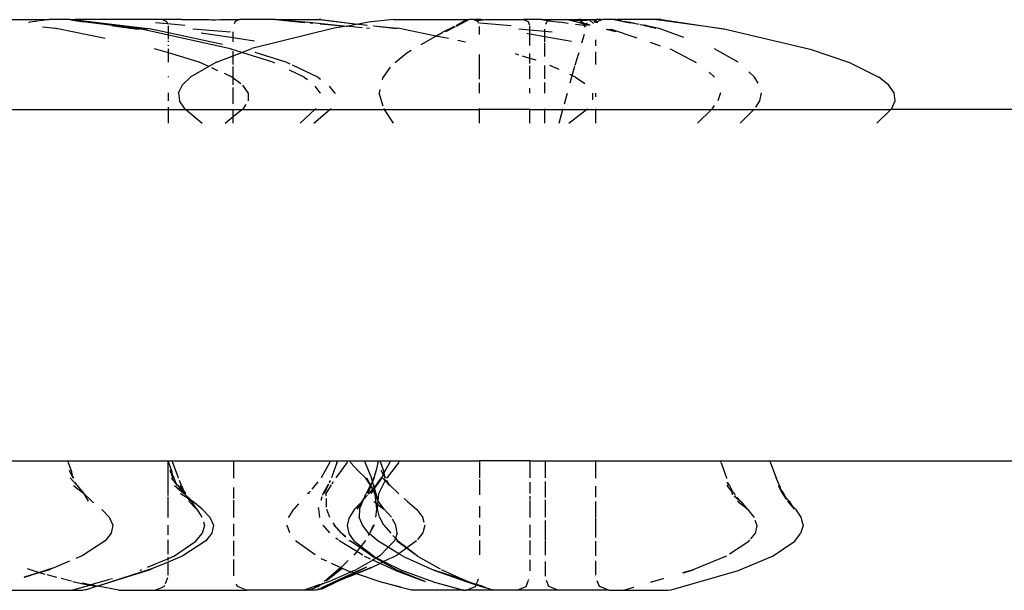
# Model space of a CAD drawing. Extents: x 1381 to 5293, y 4773 to 6627.
# Drawn here: x 4083 to 4106, y 5580 to 5593 of the extents above; entities that cross this region are included whole.
import ezdxf

# ---------------------------------------------------------------- set-up
doc = ezdxf.new("R2010")
doc.units = 0
doc.layers.get('0').update_dxf_attribs({"linetype": 'CONTINUOUS'})

# ---------------------------------------------------------------- blocks, each defined once
blk = doc.blocks.new('xfy70_polipo_3d_sketchup')
for p, q in [((109.281, 41.758), (110.302, 41.758)), ((110.179, 41.742), (110.082, 41.729)), ((110.302, 41.758), (110.212, 41.746)), ((110.783, 41.758), (110.302, 41.758)), ((110.783, 41.758), (110.841, 41.747)), ((110.783, 41.758), (110.896, 41.758)), ((110.841, 41.747), (111.054, 41.72)), ((110.896, 41.758), (110.932, 41.752)), ((112.886, 41.758), (110.896, 41.758)), ((110.932, 41.752), (110.949, 41.75)), ((110.949, 41.75), (110.984, 41.746)), ((110.984, 41.746), (111.038, 41.738)), ((112.886, 41.758), (112.981, 41.714)), ((113.333, 41.758), (112.886, 41.758)), ((113.333, 41.758), (113.954, 41.758)), ((113.631, 41.746), (113.333, 41.758)), ((114.007, 41.751), (113.631, 41.746)), ((113.954, 41.758), (114.101, 41.755)), ((114.007, 41.751), (114.101, 41.755)), ((114.101, 41.755), (114.199, 41.758)), ((114.199, 41.758), (114.641, 41.758)), ((114.641, 41.758), (114.546, 41.714)), ((115.465, 41.758), (114.641, 41.758)), ((115.465, 41.758), (116.122, 41.697)), ((115.465, 41.758), (116.233, 41.699)), ((115.465, 41.758), (116.459, 41.758)), ((116.501, 41.758), (116.459, 41.758)), ((116.459, 41.758), (117.34, 41.657)), ((116.501, 41.758), (117.34, 41.657)), ((118.154, 41.758), (117.588, 41.701)), ((118.154, 41.758), (119.825, 41.758)), ((119.825, 41.758), (119.574, 41.614)), ((119.877, 41.758), (119.574, 41.614)), ((119.877, 41.758), (119.581, 41.604)), ((119.825, 41.758), (119.877, 41.758)), ((119.99, 41.758), (119.877, 41.758)), ((119.99, 41.758), (120.009, 41.75)), ((119.99, 41.758), (120.011, 41.758)), ((120.009, 41.75), (120.026, 41.747)), ((120.143, 41.758), (120.011, 41.758)), ((120.011, 41.758), (120.135, 41.75)), ((120.026, 41.747), (120.135, 41.75)), ((120.042, 41.735), (120.026, 41.747)), ((120.135, 41.75), (120.153, 41.751)), ((120.198, 41.755), (120.143, 41.758)), ((120.153, 41.751), (120.198, 41.755)), ((120.198, 41.755), (120.235, 41.758)), ((120.235, 41.758), (121.114, 41.758)), ((121.114, 41.758), (121.22, 41.714)), ((121.532, 41.758), (121.114, 41.758)), ((121.532, 41.758), (121.696, 41.734)), ((121.532, 41.758), (121.752, 41.758)), ((121.752, 41.758), (121.696, 41.734)), ((121.752, 41.758), (122.127, 41.758)), ((122.127, 41.758), (122.153, 41.751)), ((122.127, 41.758), (122.372, 41.758)), ((122.153, 41.751), (122.156, 41.751)), ((122.156, 41.751), (122.178, 41.75)), ((122.156, 41.751), (122.473, 41.672)), ((122.178, 41.75), (122.469, 41.681)), ((122.278, 41.746), (122.178, 41.75)), ((122.278, 41.746), (122.38, 41.748)), ((122.38, 41.748), (122.372, 41.758)), ((122.433, 41.758), (122.372, 41.758)), ((122.38, 41.748), (122.557, 41.75)), ((122.462, 41.695), (122.38, 41.748)), ((122.557, 41.75), (122.433, 41.758)), ((122.433, 41.758), (122.604, 41.758)), ((122.557, 41.75), (122.608, 41.751)), ((122.604, 41.758), (122.642, 41.758)), ((122.604, 41.758), (122.608, 41.751)), ((122.608, 41.751), (122.618, 41.751)), ((122.618, 41.751), (122.642, 41.758)), ((122.618, 41.751), (122.709, 41.671)), ((122.642, 41.758), (122.668, 41.758)), ((122.668, 41.758), (122.682, 41.755)), ((122.698, 41.758), (122.682, 41.755)), ((122.698, 41.758), (122.715, 41.758)), ((122.715, 41.758), (122.757, 41.69)), ((122.75, 41.688), (122.715, 41.758)), ((122.715, 41.758), (122.771, 41.758)), ((122.783, 41.684), (122.771, 41.758)), ((122.881, 41.758), (122.771, 41.758)), ((122.902, 41.755), (122.802, 41.714)), ((122.881, 41.758), (122.902, 41.755)), ((122.908, 41.758), (122.902, 41.755)), ((123.176, 41.758), (122.908, 41.758)), ((123.176, 41.758), (123.55, 41.688)), ((123.176, 41.758), (123.372, 41.727)), ((123.225, 41.758), (123.176, 41.758)), ((123.225, 41.758), (123.254, 41.758)), ((123.225, 41.758), (123.372, 41.727)), ((123.254, 41.758), (123.372, 41.727)), ((124.157, 41.758), (123.254, 41.758)), ((124.157, 41.758), (125.265, 41.608)), ((124.251, 41.758), (124.157, 41.758)), ((124.251, 41.758), (125.265, 41.608)), ((109.841, 41.696), (109.86, 41.7)), ((110.057, 41.726), (109.86, 41.7)), ((110.152, 41.594), (110.449, 41.561)), ((110.154, 41.591), (110.449, 41.561)), ((110.449, 41.561), (110.464, 41.557)), ((111.581, 41.327), (110.464, 41.557)), ((111.038, 41.738), (112.488, 41.541)), ((111.038, 41.738), (112.555, 41.55)), ((111.038, 41.738), (112.556, 41.557)), ((111.038, 41.738), (112.23, 41.569)), ((111.054, 41.72), (111.082, 41.716)), ((111.082, 41.716), (111.267, 41.693)), ((111.267, 41.693), (112.23, 41.569)), ((111.732, 41.625), (111.776, 41.62)), ((111.776, 41.62), (112.277, 41.551)), ((112.337, 41.557), (112.23, 41.569)), ((112.284, 41.55), (112.35, 41.541)), ((112.337, 41.557), (112.355, 41.553)), ((112.355, 41.553), (112.377, 41.55)), ((112.377, 41.55), (112.488, 41.541)), ((113.024, 41.405), (112.377, 41.55)), ((113.024, 41.457), (112.556, 41.557)), ((113.003, 41.661), (112.731, 41.687)), ((112.981, 41.714), (113.003, 41.661)), ((113.397, 41.623), (113.003, 41.661)), ((113.022, 41.614), (113.024, 41.608)), ((113.024, 41.457), (113.024, 41.608)), ((114.439, 41.475), (113.58, 41.542)), ((114.546, 41.714), (114.525, 41.663)), ((116.801, 41.562), (114.928, 41.098)), ((116.233, 41.699), (117.082, 41.612)), ((116.258, 41.685), (116.319, 41.68)), ((116.485, 41.665), (117.082, 41.612)), ((117.082, 41.612), (116.801, 41.562)), ((117.082, 41.612), (117.096, 41.61)), ((117.096, 41.61), (117.111, 41.613)), ((117.34, 41.657), (117.111, 41.613)), ((117.145, 41.606), (117.157, 41.609)), ((117.157, 41.609), (117.439, 41.581)), ((117.157, 41.609), (117.436, 41.58)), ((117.34, 41.657), (117.347, 41.657)), ((117.347, 41.657), (117.351, 41.659)), ((117.351, 41.659), (117.357, 41.658)), ((117.588, 41.701), (117.357, 41.658)), ((117.369, 41.654), (117.378, 41.656)), ((117.378, 41.656), (117.548, 41.634)), ((117.535, 41.571), (117.604, 41.565)), ((117.548, 41.634), (117.554, 41.637)), ((117.548, 41.634), (117.552, 41.636)), ((117.706, 41.621), (117.695, 41.617)), ((117.706, 41.621), (118.254, 41.561)), ((117.706, 41.621), (118.233, 41.557)), ((119.122, 41.384), (118.254, 41.561)), ((119.53, 41.592), (119.26, 41.464)), ((119.559, 41.593), (119.337, 41.478)), ((119.53, 41.592), (119.337, 41.478)), ((119.537, 41.593), (119.53, 41.592)), ((120.092, 41.714), (120.042, 41.735)), ((120.074, 41.714), (120.042, 41.735)), ((120.074, 41.714), (120.087, 41.682)), ((120.116, 41.687), (120.838, 41.623)), ((120.117, 41.418), (120.117, 41.606)), ((121.264, 41.52), (121.01, 41.542)), ((121.22, 41.714), (121.252, 41.636)), ((121.263, 41.611), (121.264, 41.608)), ((121.264, 41.52), (121.264, 41.608)), ((121.603, 41.49), (121.264, 41.52)), ((121.264, 41.438), (121.264, 41.52)), ((121.603, 41.49), (121.603, 41.545)), ((121.647, 41.714), (121.621, 41.651)), ((121.696, 41.734), (121.647, 41.714)), ((121.696, 41.734), (121.946, 41.701)), ((122.126, 41.673), (121.946, 41.701)), ((122.136, 41.674), (122.126, 41.673)), ((122.496, 41.623), (122.304, 41.649)), ((122.462, 41.695), (122.465, 41.69)), ((122.465, 41.69), (122.469, 41.681)), ((122.484, 41.677), (122.465, 41.69)), ((122.469, 41.681), (122.473, 41.672)), ((122.469, 41.681), (122.484, 41.677)), ((122.473, 41.672), (122.496, 41.623)), ((122.473, 41.672), (122.503, 41.664)), ((122.484, 41.677), (122.489, 41.676)), ((122.489, 41.676), (122.542, 41.664)), ((122.503, 41.664), (122.489, 41.676)), ((122.496, 41.623), (122.525, 41.649)), ((122.496, 41.623), (122.504, 41.588)), ((122.563, 41.612), (122.496, 41.623)), ((122.506, 41.664), (122.503, 41.664)), ((122.525, 41.649), (122.506, 41.664)), ((122.506, 41.664), (122.534, 41.657)), ((122.525, 41.649), (122.534, 41.657)), ((122.539, 41.64), (122.525, 41.649)), ((122.534, 41.657), (122.542, 41.664)), ((122.534, 41.657), (122.62, 41.635)), ((122.542, 41.664), (122.568, 41.687)), ((122.542, 41.664), (122.638, 41.642)), ((122.802, 41.714), (122.79, 41.682)), ((123.005, 41.54), (123.213, 41.488)), ((123.022, 41.54), (123.213, 41.488)), ((123.083, 41.542), (123.122, 41.533)), ((123.705, 41.337), (123.122, 41.533)), ((123.372, 41.727), (123.459, 41.713)), ((123.459, 41.713), (123.523, 41.699)), ((123.523, 41.699), (123.549, 41.699)), ((123.523, 41.699), (123.55, 41.688)), ((123.549, 41.699), (123.633, 41.675)), ((123.633, 41.675), (123.55, 41.688)), ((123.633, 41.675), (123.755, 41.657)), ((123.843, 41.632), (123.778, 41.641)), ((123.843, 41.632), (124.133, 41.566)), ((123.924, 41.622), (123.843, 41.632)), ((123.924, 41.622), (124.201, 41.565)), ((124.201, 41.565), (124.76, 41.358)), ((125.265, 41.608), (125.72, 41.541)), ((125.265, 41.608), (125.693, 41.55)), ((125.693, 41.55), (125.72, 41.541)), ((125.72, 41.541), (127.652, 41.089)), ((114.253, 41.195), (113.024, 41.457)), ((113.024, 41.405), (113.024, 41.457)), ((114.437, 41.093), (113.024, 41.405)), ((113.024, 41.393), (113.024, 41.405)), ((113.024, 41.317), (113.024, 41.384)), ((114.503, 41.341), (113.774, 41.451)), ((114.503, 41.341), (114.503, 41.478)), ((114.986, 41.268), (114.503, 41.341)), ((114.503, 41.253), (114.503, 41.341)), ((118.784, 41.189), (119.122, 41.384)), ((119.122, 41.384), (119.26, 41.464)), ((119.408, 41.326), (119.122, 41.384)), ((121.191, 41.451), (121.264, 41.438)), ((121.264, 41.166), (121.264, 41.438)), ((121.264, 41.438), (121.603, 41.377)), ((121.774, 41.475), (121.603, 41.49)), ((121.603, 41.377), (121.603, 41.49)), ((121.603, 41.244), (121.603, 41.377)), ((121.603, 41.377), (122.212, 41.268)), ((122.499, 41.419), (122.441, 41.222)), ((122.759, 41.301), (122.759, 41.159)), ((113.024, 40.999), (112.708, 41.094)), ((113.024, 41.252), (113.024, 41.274)), ((113.024, 41.164), (113.024, 41.176)), ((113.024, 40.999), (113.024, 41.096)), ((114.437, 41.093), (114.454, 41.089)), ((114.699, 41.011), (114.454, 41.089)), ((114.699, 41.011), (114.928, 41.098)), ((119.797, 41.247), (119.62, 41.283)), ((121.603, 40.922), (121.603, 41.22)), ((124.24, 41.157), (124.011, 41.234)), ((124.509, 41.067), (124.461, 41.083)), ((126.007, 40.789), (125.471, 41.093)), ((127.652, 41.089), (128.547, 40.784)), ((113.723, 40.788), (113.024, 40.999)), ((113.024, 40.787), (113.024, 40.999)), ((114.121, 40.792), (114.503, 40.936)), ((114.503, 40.936), (114.503, 41.043)), ((114.503, 40.936), (114.699, 41.011)), ((114.503, 40.738), (114.503, 40.936)), ((115.401, 40.787), (114.699, 41.011)), ((115.708, 40.787), (114.998, 41.01)), ((118.195, 40.783), (118.457, 41)), ((118.457, 41), (118.56, 41.06)), ((120.117, 40.702), (120.117, 40.961)), ((121.014, 40.952), (120.931, 40.977)), ((121.264, 40.876), (121.097, 40.927)), ((121.264, 40.876), (121.264, 40.984)), ((121.405, 40.833), (121.264, 40.876)), ((121.264, 40.757), (121.264, 40.876)), ((122.292, 40.725), (122.367, 40.969)), ((122.38, 41.013), (122.367, 40.969)), ((122.759, 41.026), (122.759, 40.734)), ((124.509, 41.067), (125.05, 40.785)), ((113.946, 40.688), (113.532, 40.454)), ((113.946, 40.688), (113.723, 40.788)), ((114.121, 40.792), (113.946, 40.688)), ((114.154, 40.595), (114.012, 40.658)), ((114.503, 40.43), (114.503, 40.691)), ((115.448, 40.765), (115.401, 40.787)), ((115.802, 40.743), (115.708, 40.787)), ((116.431, 40.449), (115.853, 40.719)), ((117.901, 40.418), (118.087, 40.673)), ((120.117, 40.401), (120.117, 40.694)), ((121.264, 40.409), (121.264, 40.709)), ((121.603, 40.411), (121.603, 40.714)), ((121.929, 40.619), (121.716, 40.716)), ((122.225, 40.486), (122.284, 40.697)), ((125.05, 40.785), (125.053, 40.783)), ((126.009, 40.787), (126.007, 40.789)), ((128.547, 40.784), (129.212, 40.447)), ((113.024, 40.449), (113.024, 40.465)), ((113.345, 40.275), (113.532, 40.454)), ((114.477, 40.449), (114.3, 40.529)), ((114.477, 40.449), (114.503, 40.43)), ((114.503, 40.43), (114.678, 40.3)), ((114.503, 40.271), (114.503, 40.43)), ((116.12, 40.448), (115.783, 40.607)), ((116.12, 40.448), (116.192, 40.393)), ((116.431, 40.449), (116.494, 40.403)), ((117.901, 40.418), (117.895, 40.389)), ((122.225, 40.486), (122.173, 40.51)), ((122.18, 40.32), (122.202, 40.406)), ((122.202, 40.406), (122.225, 40.486)), ((122.306, 40.45), (122.225, 40.486)), ((122.306, 40.45), (122.513, 40.301)), ((125.349, 40.563), (125.468, 40.448)), ((126.382, 40.45), (126.251, 40.569)), ((126.467, 40.314), (126.382, 40.45)), ((129.433, 40.271), (129.212, 40.447)), ((113.255, 40.092), (113.345, 40.275)), ((114.503, 39.841), (114.503, 40.212)), ((114.844, 40.09), (114.718, 40.269)), ((116.479, 40.09), (116.369, 40.245)), ((116.814, 40.09), (116.698, 40.243)), ((117.846, 40.17), (117.828, 40.084)), ((120.117, 40.08), (120.117, 40.317)), ((121.264, 40.082), (121.264, 40.195)), ((121.603, 40.083), (121.603, 40.327)), ((129.567, 40.09), (129.433, 40.271)), ((113.024, 39.906), (113.024, 40.091)), ((113.255, 40.092), (113.276, 39.905)), ((114.844, 40.09), (114.844, 39.907)), ((116.479, 40.09), (116.479, 40.08)), ((116.814, 40.09), (116.815, 40.079)), ((117.92, 39.789), (117.828, 40.084)), ((122.048, 39.842), (122.119, 40.082)), ((122.689, 40.085), (122.692, 39.93)), ((122.759, 40.085), (122.759, 39.997)), ((125.605, 40.089), (125.543, 39.906)), ((126.533, 40.091), (126.493, 39.906)), ((129.59, 39.906), (129.567, 40.09)), ((113.024, 39.708), (113.024, 39.761)), ((113.406, 39.717), (113.276, 39.905)), ((114.503, 39.708), (114.503, 39.721)), ((114.701, 39.708), (114.718, 39.722)), ((114.79, 39.827), (114.718, 39.722)), ((116.364, 39.708), (116.38, 39.722)), ((116.385, 39.731), (116.38, 39.722)), ((116.705, 39.708), (116.721, 39.722)), ((116.728, 39.733), (116.721, 39.722)), ((117.94, 39.725), (117.937, 39.735)), ((117.951, 39.708), (117.94, 39.725)), ((120.117, 39.708), (120.117, 39.731)), ((121.264, 39.708), (121.264, 39.728)), ((121.603, 39.708), (121.603, 39.727)), ((122.01, 39.708), (122.014, 39.727)), ((122.55, 39.708), (122.568, 39.721)), ((122.571, 39.725), (122.568, 39.721)), ((122.759, 39.725), (122.759, 39.708)), ((125.404, 39.708), (125.418, 39.721)), ((125.418, 39.721), (125.474, 39.804)), ((126.493, 39.906), (126.401, 39.761)), ((129.503, 39.722), (129.488, 39.708)), ((129.503, 39.722), (129.59, 39.906)), ((109.141, 39.708), (113.024, 39.708)), ((113.024, 39.403), (113.024, 39.708)), ((113.024, 39.708), (113.418, 39.708)), ((113.406, 39.717), (113.418, 39.708)), ((113.418, 39.708), (113.794, 39.403)), ((113.418, 39.708), (114.503, 39.708)), ((114.32, 39.403), (114.503, 39.549)), ((114.503, 39.549), (114.701, 39.708)), ((114.503, 39.549), (114.503, 39.708)), ((114.503, 39.708), (114.701, 39.708)), ((114.503, 39.403), (114.503, 39.549)), ((114.701, 39.708), (116.364, 39.708)), ((116.027, 39.403), (116.364, 39.708)), ((116.337, 39.403), (116.705, 39.708)), ((116.364, 39.708), (116.705, 39.708)), ((116.705, 39.708), (117.951, 39.708)), ((118.151, 39.403), (117.951, 39.708)), ((117.951, 39.708), (120.117, 39.708)), ((120.117, 39.403), (120.117, 39.708)), ((121.264, 39.708), (120.117, 39.708)), ((121.264, 39.403), (121.264, 39.708)), ((121.264, 39.708), (121.603, 39.708)), ((121.603, 39.403), (121.603, 39.708)), ((121.603, 39.708), (122.01, 39.708)), ((121.932, 39.403), (122.01, 39.708)), ((122.01, 39.708), (122.55, 39.708)), ((122.147, 39.403), (122.55, 39.708)), ((122.55, 39.708), (122.759, 39.708)), ((122.759, 39.708), (122.759, 39.403)), ((122.759, 39.708), (125.404, 39.708)), ((125.082, 39.403), (125.404, 39.708)), ((125.404, 39.708), (126.363, 39.708)), ((126.057, 39.403), (126.363, 39.708)), ((126.363, 39.708), (126.374, 39.719)), ((126.363, 39.708), (129.488, 39.708)), ((129.488, 39.708), (129.17, 39.403)), ((138.757, 39.708), (129.488, 39.708)), ((109.143, 31.708), (110.726, 31.708)), ((110.745, 31.663), (110.726, 31.708)), ((110.726, 31.708), (113.013, 31.708)), ((110.807, 31.493), (110.745, 31.663)), ((113.017, 31.7), (113.013, 31.708)), ((113.013, 31.708), (113.017, 31.708)), ((113.017, 31.7), (113.017, 31.708)), ((113.017, 31.708), (113.099, 31.708)), ((113.017, 30.915), (113.017, 31.7)), ((113.034, 31.663), (113.017, 31.7)), ((113.092, 31.493), (113.034, 31.663)), ((113.099, 31.708), (113.121, 31.663)), ((113.099, 31.708), (114.51, 31.708)), ((113.255, 31.319), (113.121, 31.663)), ((114.51, 31.708), (114.51, 31.313)), ((114.51, 31.708), (116.719, 31.708)), ((116.696, 31.663), (116.505, 31.32)), ((116.696, 31.663), (116.719, 31.708)), ((116.719, 31.708), (116.876, 31.708)), ((116.862, 31.663), (116.8, 31.492)), ((117.089, 31.663), (116.841, 31.32)), ((116.862, 31.663), (116.876, 31.708)), ((116.876, 31.708), (117.116, 31.708)), ((117.089, 31.663), (117.116, 31.708)), ((117.116, 31.708), (117.156, 31.708)), ((117.184, 31.662), (117.156, 31.708)), ((117.156, 31.708), (117.49, 31.708)), ((117.345, 31.487), (117.184, 31.662)), ((117.49, 31.708), (117.511, 31.663)), ((117.49, 31.708), (117.813, 31.708)), ((117.511, 31.663), (117.651, 31.315)), ((117.797, 31.663), (117.757, 31.492)), ((117.797, 31.663), (117.813, 31.708)), ((117.813, 31.708), (117.854, 31.708)), ((117.869, 31.664), (117.854, 31.708)), ((117.854, 31.708), (118.083, 31.708)), ((117.924, 31.494), (117.869, 31.664)), ((118.063, 31.663), (117.935, 31.427)), ((118.268, 31.663), (118, 31.32)), ((118.063, 31.663), (118.083, 31.708)), ((118.083, 31.708), (118.293, 31.708)), ((118.268, 31.663), (118.293, 31.708)), ((118.293, 31.708), (120.111, 31.708)), ((120.111, 31.708), (120.111, 31.317)), ((121.263, 31.708), (120.111, 31.708)), ((121.263, 31.708), (121.263, 31.319)), ((121.263, 31.708), (121.61, 31.708)), ((121.61, 31.708), (121.61, 31.319)), ((121.61, 31.708), (122.76, 31.708)), ((122.76, 31.708), (122.76, 31.314)), ((122.76, 31.708), (125.603, 31.708)), ((125.626, 31.663), (125.603, 31.708)), ((125.603, 31.708), (126.723, 31.708)), ((125.626, 31.663), (125.742, 31.32)), ((126.723, 31.708), (126.745, 31.663)), ((126.723, 31.708), (137.679, 31.708)), ((126.745, 31.663), (126.877, 31.319)), ((110.765, 31.494), (110.844, 31.32)), ((110.765, 31.494), (110.833, 31.372)), ((110.807, 31.493), (110.833, 31.372)), ((113.06, 31.494), (113.121, 31.321)), ((113.06, 31.494), (113.107, 31.402)), ((113.092, 31.493), (113.107, 31.402)), ((116.8, 31.492), (116.741, 31.319)), ((117.521, 31.31), (117.345, 31.487)), ((117.757, 31.492), (117.705, 31.318)), ((117.865, 31.494), (117.917, 31.393)), ((117.865, 31.494), (117.921, 31.401)), ((117.935, 31.427), (117.921, 31.401)), ((117.924, 31.494), (117.935, 31.427)), ((117.935, 31.427), (117.948, 31.355)), ((110.788, 31.321), (110.937, 31.156)), ((110.833, 31.372), (110.844, 31.32)), ((110.833, 31.372), (110.862, 31.321)), ((110.865, 31.315), (110.862, 31.321)), ((110.937, 31.156), (110.909, 31.217)), ((113.086, 31.321), (113.222, 31.145)), ((113.086, 31.321), (113.208, 31.179)), ((113.107, 31.402), (113.121, 31.321)), ((113.107, 31.402), (113.15, 31.321)), ((113.208, 31.179), (113.15, 31.321)), ((113.257, 31.315), (113.255, 31.319)), ((113.326, 31.144), (113.28, 31.257)), ((116.431, 31.231), (116.292, 31.063)), ((116.499, 31.313), (116.497, 31.31)), ((116.505, 31.32), (116.503, 31.318)), ((116.712, 31.256), (116.691, 31.213)), ((116.691, 31.213), (116.715, 31.255)), ((116.697, 31.21), (116.719, 31.254)), ((116.755, 31.181), (116.789, 31.236)), ((117.628, 31.153), (117.521, 31.31)), ((117.628, 31.153), (117.546, 31.311)), ((117.633, 31.162), (117.546, 31.311)), ((117.674, 31.238), (117.633, 31.162)), ((117.674, 31.238), (117.64, 31.151)), ((117.677, 31.229), (117.64, 31.151)), ((117.674, 31.238), (117.651, 31.315)), ((117.679, 31.251), (117.674, 31.238)), ((117.677, 31.229), (117.674, 31.238)), ((117.714, 31.319), (117.677, 31.229)), ((117.714, 31.105), (117.677, 31.229)), ((117.714, 31.319), (117.679, 31.251)), ((117.705, 31.318), (117.679, 31.251)), ((117.814, 31.226), (117.714, 31.105)), ((117.891, 31.32), (117.72, 31.087)), ((117.72, 31.087), (117.814, 31.226)), ((117.891, 31.32), (117.814, 31.226)), ((117.814, 31.226), (117.877, 31.319)), ((117.817, 30.964), (117.965, 31.252)), ((117.917, 31.393), (117.877, 31.319)), ((117.909, 31.315), (117.905, 31.32)), ((117.921, 31.401), (117.917, 31.393)), ((117.917, 31.393), (117.954, 31.321)), ((117.917, 31.306), (117.919, 31.305)), ((117.967, 31.256), (117.919, 31.305)), ((117.919, 31.305), (117.965, 31.252)), ((117.921, 31.401), (117.948, 31.355)), ((117.948, 31.355), (117.954, 31.321)), ((117.948, 31.355), (117.968, 31.321)), ((117.965, 31.252), (117.967, 31.256)), ((117.965, 31.252), (118.06, 31.146)), ((117.967, 31.256), (117.977, 31.275)), ((118.041, 31.181), (117.967, 31.256)), ((117.968, 31.321), (117.971, 31.315)), ((117.997, 31.315), (118, 31.32)), ((117.998, 31.265), (118.041, 31.181)), ((120.111, 31.281), (120.111, 30.958)), ((121.263, 31.218), (121.263, 30.963)), ((121.61, 31.238), (121.61, 30.871)), ((125.742, 31.32), (125.747, 31.301)), ((125.75, 31.22), (125.792, 31.144)), ((125.762, 31.218), (125.778, 31.192)), ((125.772, 31.215), (125.778, 31.192)), ((126.95, 31.144), (126.877, 31.319)), ((110.859, 31.146), (111.086, 30.968)), ((110.937, 31.156), (110.942, 31.145)), ((110.937, 31.156), (110.946, 31.146)), ((110.946, 31.146), (111.086, 30.968)), ((113.159, 31.146), (113.369, 30.968)), ((113.159, 31.146), (113.354, 30.988)), ((113.222, 31.145), (113.208, 31.179)), ((113.208, 31.179), (113.237, 31.146)), ((113.237, 31.146), (113.354, 30.988)), ((113.283, 31.144), (113.392, 30.966)), ((113.283, 31.144), (113.367, 31.033)), ((113.326, 31.144), (113.367, 31.033)), ((113.354, 30.988), (113.369, 30.968)), ((113.354, 30.988), (113.378, 30.968)), ((113.367, 31.033), (113.392, 30.966)), ((113.367, 31.033), (113.417, 30.966)), ((114.51, 31.102), (114.51, 30.85)), ((116.254, 31.017), (116.212, 30.967)), ((116.553, 30.966), (116.672, 31.178)), ((116.675, 31.177), (116.576, 30.965)), ((116.576, 30.965), (116.68, 31.176)), ((116.622, 30.965), (116.743, 31.162)), ((117.628, 31.153), (117.53, 30.965)), ((117.638, 31.134), (117.567, 30.964)), ((117.676, 31.059), (117.6, 30.967)), ((117.633, 31.162), (117.628, 31.153)), ((117.635, 31.139), (117.628, 31.153)), ((117.64, 31.151), (117.633, 31.162)), ((117.642, 31.146), (117.635, 31.139)), ((117.635, 31.139), (117.638, 31.134)), ((117.642, 31.125), (117.638, 31.134)), ((117.688, 31.036), (117.638, 30.966)), ((117.64, 31.151), (117.642, 31.146)), ((117.686, 31.071), (117.642, 31.146)), ((117.676, 31.059), (117.642, 31.125)), ((117.681, 31.066), (117.642, 31.125)), ((117.681, 31.066), (117.676, 31.059)), ((117.688, 31.036), (117.676, 31.059)), ((117.686, 31.071), (117.681, 31.066)), ((117.694, 31.045), (117.681, 31.066)), ((117.714, 31.105), (117.686, 31.071)), ((117.698, 31.05), (117.686, 31.071)), ((117.694, 31.045), (117.688, 31.036)), ((117.731, 30.953), (117.688, 31.036)), ((117.698, 31.05), (117.694, 31.045)), ((117.746, 30.959), (117.694, 31.045)), ((117.721, 31.082), (117.698, 31.05)), ((117.756, 30.952), (117.698, 31.05)), ((117.72, 31.087), (117.714, 31.105)), ((117.721, 31.082), (117.72, 31.087)), ((117.759, 30.957), (117.721, 31.082)), ((118.041, 31.181), (118.06, 31.146)), ((118.077, 31.144), (118.041, 31.181)), ((118.077, 31.144), (118.268, 30.962)), ((122.76, 31.127), (122.76, 30.882)), ((125.751, 31.145), (125.899, 30.966)), ((125.751, 31.145), (125.88, 31.006)), ((125.778, 31.192), (125.792, 31.144)), ((125.778, 31.192), (125.809, 31.144)), ((125.809, 31.144), (125.88, 31.006)), ((125.88, 31.006), (125.899, 30.966)), ((125.88, 31.006), (125.915, 30.967)), ((126.919, 31.144), (127.009, 30.967)), ((126.919, 31.144), (126.978, 31.061)), ((126.95, 31.144), (126.978, 31.061)), ((126.978, 31.061), (127.009, 30.967)), ((126.978, 31.061), (127.044, 30.966)), ((111.086, 30.968), (111.194, 30.788)), ((111.086, 30.968), (111.282, 30.788)), ((111.292, 30.775), (111.279, 30.786)), ((111.282, 30.788), (111.292, 30.775)), ((111.31, 30.761), (111.292, 30.775)), ((111.292, 30.775), (111.309, 30.754)), ((111.309, 30.754), (111.308, 30.75)), ((113.017, 30.417), (113.017, 30.885)), ((113.303, 30.966), (113.451, 30.868)), ((113.369, 30.968), (113.376, 30.961)), ((113.378, 30.968), (113.558, 30.797)), ((113.417, 30.966), (113.421, 30.96)), ((113.421, 30.905), (113.451, 30.868)), ((113.44, 30.893), (113.483, 30.849)), ((113.451, 30.868), (113.454, 30.865)), ((113.454, 30.865), (113.517, 30.786)), ((113.454, 30.865), (113.483, 30.849)), ((113.466, 30.878), (113.483, 30.849)), ((113.483, 30.849), (113.484, 30.846)), ((113.484, 30.846), (113.487, 30.844)), ((113.487, 30.844), (113.493, 30.839)), ((113.493, 30.839), (113.517, 30.786)), ((113.493, 30.839), (113.541, 30.787)), ((113.493, 30.839), (113.558, 30.797)), ((113.493, 30.788), (113.662, 30.605)), ((113.493, 30.788), (113.626, 30.658)), ((113.541, 30.787), (113.626, 30.658)), ((113.558, 30.797), (113.568, 30.788)), ((113.575, 30.786), (113.568, 30.788)), ((113.794, 30.604), (113.575, 30.786)), ((114.51, 30.809), (114.51, 30.419)), ((116.206, 30.958), (116.212, 30.967)), ((116.234, 30.958), (116.243, 30.967)), ((116.506, 30.81), (116.532, 30.894)), ((116.541, 30.927), (116.553, 30.966)), ((116.623, 30.91), (116.622, 30.965)), ((116.628, 30.654), (116.624, 30.852)), ((117.42, 30.759), (117.267, 30.605)), ((117.449, 30.787), (117.321, 30.605)), ((117.42, 30.759), (117.321, 30.605)), ((117.379, 30.604), (117.471, 30.823)), ((117.438, 30.787), (117.42, 30.759)), ((117.449, 30.787), (117.42, 30.759)), ((117.438, 30.787), (117.471, 30.823)), ((117.471, 30.823), (117.53, 30.965)), ((117.471, 30.823), (117.559, 30.922)), ((117.58, 30.945), (117.6, 30.967)), ((117.707, 30.784), (117.752, 30.748)), ((117.731, 30.953), (117.752, 30.748)), ((117.803, 30.784), (117.746, 30.959)), ((117.756, 30.952), (117.746, 30.959)), ((117.752, 30.748), (117.768, 30.595)), ((117.752, 30.748), (117.797, 30.712)), ((117.756, 30.952), (117.759, 30.957)), ((117.803, 30.784), (117.756, 30.952)), ((117.797, 30.712), (117.804, 30.781)), ((117.803, 30.784), (117.817, 30.964)), ((117.804, 30.781), (117.803, 30.784)), ((117.804, 30.781), (117.93, 30.61)), ((118.273, 30.958), (118.268, 30.962)), ((118.476, 30.782), (118.398, 30.85)), ((118.476, 30.782), (118.684, 30.598)), ((120.111, 30.952), (120.111, 30.931)), ((121.263, 30.904), (121.263, 30.827)), ((121.263, 30.801), (121.263, 30.419)), ((121.61, 30.82), (121.61, 30.42)), ((122.76, 30.78), (122.76, 30.42)), ((125.855, 30.968), (125.885, 30.939)), ((125.885, 30.939), (125.889, 30.938)), ((125.915, 30.967), (125.945, 30.925)), ((125.922, 30.904), (126.046, 30.787)), ((125.934, 30.899), (126.017, 30.827)), ((125.979, 30.879), (126.017, 30.827)), ((125.998, 30.788), (126.2, 30.625)), ((126.017, 30.827), (126.046, 30.787)), ((126.017, 30.827), (126.062, 30.788)), ((126.062, 30.788), (126.2, 30.625)), ((127.009, 30.967), (127.104, 30.833)), ((127.009, 30.967), (127.089, 30.88)), ((127.044, 30.966), (127.089, 30.88)), ((127.089, 30.88), (127.117, 30.824)), ((127.089, 30.88), (127.173, 30.787)), ((127.134, 30.789), (127.136, 30.786)), ((127.136, 30.786), (127.286, 30.605)), ((127.136, 30.786), (127.232, 30.692)), ((127.173, 30.787), (127.232, 30.692)), ((111.671, 30.42), (111.51, 30.596)), ((113.626, 30.658), (113.662, 30.605)), ((113.626, 30.658), (113.681, 30.605)), ((113.791, 30.422), (113.681, 30.605)), ((113.968, 30.42), (113.794, 30.604)), ((115.767, 30.422), (115.885, 30.605)), ((115.99, 30.729), (115.885, 30.605)), ((116.443, 30.604), (116.454, 30.64)), ((116.443, 30.604), (116.468, 30.421)), ((116.629, 30.603), (116.629, 30.606)), ((116.629, 30.603), (116.695, 30.421)), ((117.267, 30.605), (117.154, 30.422)), ((117.379, 30.604), (117.375, 30.421)), ((117.768, 30.595), (117.741, 30.42)), ((117.789, 30.603), (117.797, 30.712)), ((117.838, 30.421), (117.789, 30.603)), ((117.797, 30.712), (117.93, 30.61)), ((117.93, 30.61), (117.936, 30.602)), ((117.936, 30.602), (117.94, 30.602)), ((117.94, 30.602), (118.11, 30.42)), ((118.684, 30.598), (118.821, 30.419)), ((120.111, 30.675), (120.111, 30.418)), ((126.2, 30.625), (126.216, 30.605)), ((126.2, 30.625), (126.224, 30.606)), ((126.224, 30.606), (126.369, 30.422)), ((127.232, 30.692), (127.286, 30.605)), ((127.232, 30.692), (127.318, 30.605)), ((127.318, 30.605), (127.436, 30.422)), ((111.671, 30.42), (111.757, 30.239)), ((113.823, 30.318), (113.848, 30.236)), ((113.968, 30.42), (114.05, 30.239)), ((115.766, 30.419), (115.767, 30.422)), ((116.469, 30.418), (116.468, 30.421)), ((116.772, 30.298), (116.81, 30.238)), ((117.109, 30.236), (117.154, 30.422)), ((117.447, 30.238), (117.375, 30.421)), ((117.934, 30.238), (117.842, 30.413)), ((118.208, 30.239), (118.133, 30.378)), ((118.851, 30.305), (118.821, 30.419)), ((121.61, 30.347), (121.61, 29.906)), ((122.76, 30.406), (122.76, 29.96)), ((126.369, 30.422), (126.37, 30.418)), ((126.391, 30.358), (126.432, 30.237)), ((127.436, 30.422), (127.49, 30.236)), ((111.757, 30.239), (111.723, 30.059)), ((113.017, 30.019), (113.017, 30.244)), ((113.848, 30.236), (113.791, 30.051)), ((114.05, 30.239), (114.014, 30.059)), ((114.51, 30.275), (114.51, 29.994)), ((115.73, 30.236), (115.731, 30.241)), ((115.79, 30.065), (115.73, 30.236)), ((116.554, 30.238), (116.553, 30.241)), ((116.702, 30.066), (116.554, 30.238)), ((116.965, 30.064), (116.791, 30.238)), ((116.965, 30.064), (116.81, 30.238)), ((117.146, 30.05), (117.109, 30.236)), ((117.595, 30.055), (117.447, 30.238)), ((117.608, 30.044), (117.623, 30.072)), ((117.623, 30.072), (117.698, 30.243)), ((117.623, 30.072), (117.714, 30.242)), ((117.7, 30.251), (117.698, 30.243)), ((117.714, 30.248), (117.714, 30.242)), ((117.934, 30.238), (118.095, 30.059)), ((118.237, 30.058), (118.208, 30.239)), ((118.868, 30.241), (118.82, 30.065)), ((120.111, 30.241), (120.111, 29.996)), ((121.263, 30.251), (121.263, 29.958)), ((126.432, 30.237), (126.396, 30.054)), ((127.49, 30.236), (127.434, 30.054)), ((111.584, 29.882), (111.062, 29.542)), ((111.723, 30.059), (111.584, 29.882)), ((113.017, 29.583), (113.017, 29.908)), ((113.138, 29.527), (113.652, 29.873)), ((113.874, 29.882), (113.352, 29.542)), ((113.652, 29.873), (113.791, 30.051)), ((114.014, 30.059), (113.874, 29.882)), ((114.51, 29.884), (114.51, 29.543)), ((115.949, 29.865), (115.925, 29.893)), ((116.37, 29.564), (115.949, 29.865)), ((116.89, 29.907), (116.841, 29.948)), ((116.929, 29.875), (116.905, 29.895)), ((117.318, 29.64), (116.929, 29.875)), ((116.972, 30.057), (116.965, 30.064)), ((116.979, 30.051), (116.972, 30.057)), ((117.06, 29.969), (116.979, 30.051)), ((117.068, 29.972), (116.979, 30.051)), ((117.136, 29.894), (117.152, 29.878)), ((117.271, 29.865), (117.146, 30.05)), ((117.174, 29.878), (117.157, 29.893)), ((117.388, 29.73), (117.174, 29.878)), ((117.41, 29.758), (117.271, 29.865)), ((117.516, 29.894), (117.41, 29.758)), ((117.582, 30.003), (117.608, 30.044)), ((117.586, 30.003), (117.608, 30.044)), ((117.608, 30.044), (117.595, 30.055)), ((117.808, 29.874), (117.608, 30.044)), ((118.036, 29.737), (117.808, 29.874)), ((118.177, 29.881), (118.036, 29.737)), ((118.141, 30.007), (118.198, 29.943)), ((118.198, 29.943), (118.177, 29.881)), ((118.237, 30.058), (118.198, 29.943)), ((118.198, 29.943), (118.256, 29.878)), ((118.452, 29.718), (118.232, 29.878)), ((118.459, 29.723), (118.256, 29.878)), ((118.682, 29.886), (118.459, 29.723)), ((118.82, 30.065), (118.704, 29.911)), ((120.111, 29.894), (120.111, 29.563)), ((121.263, 29.892), (121.263, 29.562)), ((121.61, 29.889), (121.61, 29.558)), ((122.76, 29.88), (122.76, 29.54)), ((125.813, 29.588), (126.253, 29.873)), ((126.253, 29.873), (126.279, 29.906)), ((126.299, 29.931), (126.396, 30.054)), ((126.783, 29.527), (127.302, 29.873)), ((127.302, 29.873), (127.434, 30.054)), ((117.318, 29.64), (117.277, 29.586)), ((117.388, 29.73), (117.318, 29.64)), ((117.458, 29.556), (117.318, 29.64)), ((117.41, 29.758), (117.388, 29.73)), ((117.668, 29.536), (117.388, 29.73)), ((117.729, 29.512), (117.41, 29.758)), ((118.036, 29.737), (117.843, 29.54)), ((118.279, 29.591), (118.036, 29.737)), ((118.452, 29.718), (118.279, 29.591)), ((118.459, 29.723), (118.452, 29.718)), ((118.704, 29.535), (118.452, 29.718)), ((118.704, 29.535), (118.459, 29.723)), ((110.768, 29.419), (110.323, 29.233)), ((111.062, 29.542), (110.912, 29.48)), ((113.017, 29.476), (112.542, 29.276)), ((113.017, 29.402), (112.659, 29.255)), ((113.352, 29.542), (113.017, 29.402)), ((113.138, 29.527), (113.017, 29.476)), ((113.017, 29.476), (113.017, 29.513)), ((113.017, 29.436), (113.017, 29.476)), ((113.017, 29.402), (113.017, 29.409)), ((113.017, 29.101), (113.017, 29.402)), ((114.51, 29.457), (114.51, 29.087)), ((116.499, 29.484), (116.625, 29.426)), ((117.124, 29.437), (116.959, 29.276)), ((117.269, 29.577), (117.25, 29.56)), ((117.274, 29.583), (117.269, 29.577)), ((117.277, 29.586), (117.274, 29.583)), ((117.683, 29.447), (117.314, 29.231)), ((117.501, 29.53), (117.492, 29.535)), ((117.633, 29.469), (117.501, 29.53)), ((117.668, 29.536), (117.708, 29.514)), ((117.683, 29.447), (117.67, 29.453)), ((117.754, 29.489), (117.683, 29.447)), ((117.849, 29.371), (117.683, 29.447)), ((117.729, 29.512), (117.765, 29.495)), ((117.748, 29.492), (117.754, 29.489)), ((117.765, 29.495), (117.754, 29.489)), ((117.754, 29.489), (117.912, 29.402)), ((117.843, 29.54), (117.765, 29.495)), ((117.765, 29.495), (117.933, 29.412)), ((117.912, 29.402), (117.849, 29.371)), ((117.933, 29.412), (117.912, 29.402)), ((117.912, 29.402), (118.23, 29.226)), ((118.07, 29.479), (117.933, 29.412)), ((117.933, 29.412), (118.368, 29.197)), ((118.236, 29.56), (118.082, 29.485)), ((118.279, 29.591), (118.236, 29.56)), ((118.382, 29.529), (118.279, 29.591)), ((118.382, 29.529), (119.077, 29.217)), ((118.704, 29.535), (119.219, 29.245)), ((121.263, 29.449), (121.263, 29.202)), ((121.61, 29.415), (121.61, 29.081)), ((122.76, 29.427), (122.76, 29.103)), ((125.719, 29.527), (124.999, 29.233)), ((125.719, 29.527), (125.746, 29.545)), ((126.783, 29.527), (126.04, 29.215)), ((109.806, 29.254), (110.075, 29.163)), ((110.359, 29.255), (110.087, 29.16)), ((110.087, 29.16), (110.323, 29.233)), ((112.659, 29.255), (111.952, 29.026)), ((111.952, 29.026), (112.615, 29.233)), ((112.384, 29.211), (112.398, 29.215)), ((112.414, 29.222), (112.398, 29.215)), ((112.659, 29.255), (112.615, 29.233)), ((116.63, 28.983), (116.986, 29.26)), ((116.956, 29.274), (116.637, 29.003)), ((116.986, 29.26), (116.637, 29.003)), ((116.702, 28.966), (117.184, 29.175)), ((116.736, 29.376), (116.956, 29.274)), ((116.959, 29.276), (116.956, 29.274)), ((116.956, 29.274), (116.986, 29.26)), ((116.986, 29.26), (116.99, 29.263)), ((116.986, 29.26), (117.135, 29.192)), ((117.184, 29.175), (117.146, 29.188)), ((117.184, 29.175), (117.314, 29.231)), ((117.249, 29.153), (117.184, 29.175)), ((117.541, 29.287), (117.249, 29.153)), ((117.541, 29.287), (117.262, 29.148)), ((117.642, 29.275), (117.301, 29.135)), ((117.612, 29.255), (117.308, 29.133)), ((117.849, 29.371), (117.612, 29.255)), ((118.183, 29.218), (117.849, 29.371)), ((118.183, 29.218), (118.832, 28.976)), ((118.832, 28.976), (118.206, 29.221)), ((118.23, 29.226), (118.832, 28.976)), ((119.075, 28.939), (118.368, 29.197)), ((119.077, 29.217), (119.814, 28.956)), ((119.796, 28.977), (119.077, 29.217)), ((119.25, 29.227), (119.253, 29.226)), ((119.253, 29.226), (119.796, 28.977)), ((124.485, 28.767), (126.04, 29.215)), ((124.752, 29.16), (124.999, 29.233)), ((124.755, 29.154), (124.966, 29.215)), ((124.999, 29.233), (124.966, 29.215)), ((109.735, 29.057), (110.075, 29.163)), ((110.075, 29.163), (109.738, 29.055)), ((109.741, 29.053), (110.075, 29.163)), ((110.075, 29.163), (110.08, 29.162)), ((110.08, 29.162), (110.087, 29.16)), ((110.087, 29.16), (110.208, 29.128)), ((110.252, 29.117), (110.474, 29.059)), ((110.577, 29.032), (110.813, 28.971)), ((110.849, 28.961), (111.042, 28.911)), ((111.243, 28.882), (111.687, 29.01)), ((111.4, 28.853), (111.952, 29.026)), ((111.952, 29.026), (111.412, 28.85)), ((111.706, 29.015), (111.751, 29.029)), ((112.957, 28.913), (113.013, 29.049)), ((117.249, 29.153), (116.513, 28.814)), ((116.857, 28.951), (116.513, 28.814)), ((116.528, 28.79), (116.857, 28.951)), ((116.621, 28.991), (116.576, 28.961)), ((116.59, 28.929), (116.702, 28.966)), ((116.621, 28.991), (116.598, 28.97)), ((116.637, 29.003), (116.621, 28.991)), ((116.857, 28.951), (116.884, 28.962)), ((116.884, 28.962), (116.925, 28.982)), ((117.308, 29.133), (116.925, 28.982)), ((116.925, 28.982), (116.983, 29.01)), ((117.262, 29.148), (116.983, 29.01)), ((117.301, 29.135), (116.983, 29.01)), ((117.262, 29.148), (117.249, 29.153)), ((117.301, 29.135), (117.262, 29.148)), ((117.308, 29.133), (117.301, 29.135)), ((117.896, 28.934), (117.308, 29.133)), ((118.832, 28.976), (118.839, 28.974)), ((118.878, 28.958), (118.839, 28.974)), ((118.878, 28.958), (118.887, 28.956)), ((119.837, 28.958), (119.796, 28.977)), ((119.814, 28.956), (120.04, 28.885)), ((119.973, 28.914), (119.837, 28.958)), ((120.066, 28.949), (120.093, 29.015)), ((121.175, 28.846), (121.234, 28.989)), ((121.235, 28.992), (121.239, 29.001)), ((121.698, 28.846), (121.641, 28.983)), ((122.848, 28.846), (122.796, 28.97)), ((124.013, 28.94), (124.304, 29.023)), ((124.304, 29.023), (124.314, 29.03)), ((109.439, 28.758), (110.772, 28.758)), ((110.772, 28.758), (110.844, 28.767)), ((110.772, 28.758), (111.079, 28.758)), ((110.844, 28.767), (111.23, 28.878)), ((111.042, 28.911), (111.23, 28.878)), ((111.243, 28.882), (111.058, 28.916)), ((111.137, 28.77), (111.079, 28.758)), ((111.137, 28.77), (111.226, 28.798)), ((111.169, 28.772), (111.137, 28.77)), ((111.175, 28.774), (111.169, 28.772)), ((111.403, 28.848), (111.175, 28.774)), ((111.226, 28.798), (111.23, 28.8)), ((111.23, 28.878), (111.243, 28.882)), ((111.23, 28.878), (111.357, 28.856)), ((111.365, 28.859), (111.243, 28.882)), ((111.384, 28.851), (111.313, 28.825)), ((111.384, 28.851), (111.391, 28.85)), ((111.391, 28.85), (111.392, 28.854)), ((111.4, 28.853), (111.392, 28.854)), ((111.403, 28.848), (111.4, 28.853)), ((111.412, 28.85), (111.403, 28.848)), ((111.897, 28.76), (111.412, 28.85)), ((111.897, 28.76), (111.902, 28.76)), ((111.902, 28.76), (111.935, 28.758)), ((111.935, 28.758), (112.718, 28.758)), ((112.718, 28.758), (112.929, 28.846)), ((112.718, 28.758), (114.809, 28.758)), ((112.929, 28.846), (112.94, 28.872)), ((114.598, 28.846), (114.577, 28.895)), ((114.748, 28.783), (114.598, 28.846)), ((114.809, 28.758), (114.76, 28.778)), ((116.127, 28.758), (114.809, 28.758)), ((116.127, 28.758), (116.229, 28.776)), ((116.392, 28.758), (116.127, 28.758)), ((116.151, 28.772), (116.376, 28.857)), ((116.229, 28.776), (116.348, 28.808)), ((116.466, 28.887), (116.348, 28.808)), ((116.348, 28.808), (116.491, 28.879)), ((116.376, 28.857), (116.466, 28.887)), ((116.491, 28.781), (116.392, 28.758)), ((116.43, 28.775), (116.415, 28.774)), ((116.43, 28.775), (116.513, 28.814)), ((116.491, 28.879), (116.432, 28.829)), ((116.466, 28.887), (116.516, 28.9)), ((116.505, 28.886), (116.491, 28.879)), ((116.505, 28.784), (116.491, 28.781)), ((116.505, 28.886), (116.576, 28.921)), ((116.516, 28.9), (116.505, 28.886)), ((116.528, 28.79), (116.505, 28.784)), ((116.516, 28.9), (116.523, 28.906)), ((116.523, 28.906), (116.529, 28.905)), ((116.529, 28.905), (116.537, 28.911)), ((116.537, 28.911), (116.576, 28.921)), ((116.576, 28.921), (116.59, 28.929)), ((118.325, 28.829), (117.896, 28.934)), ((117.906, 28.939), (118.325, 28.829)), ((118.325, 28.829), (118.565, 28.766)), ((118.579, 28.763), (118.565, 28.766)), ((118.595, 28.763), (118.579, 28.763)), ((118.635, 28.758), (118.595, 28.763)), ((119.768, 28.758), (118.635, 28.758)), ((119.075, 28.939), (119.094, 28.934)), ((119.736, 28.763), (119.094, 28.934)), ((119.699, 28.766), (119.094, 28.934)), ((119.699, 28.766), (119.736, 28.763)), ((119.736, 28.763), (119.768, 28.758)), ((119.768, 28.758), (119.81, 28.758)), ((119.81, 28.758), (120.023, 28.846)), ((120.467, 28.758), (119.81, 28.758)), ((120.042, 28.891), (119.973, 28.914)), ((120.023, 28.846), (120.04, 28.885)), ((120.04, 28.885), (120.042, 28.891)), ((120.04, 28.885), (120.26, 28.817)), ((120.042, 28.891), (120.064, 28.943)), ((120.157, 28.856), (120.042, 28.891)), ((120.26, 28.817), (120.157, 28.856)), ((120.397, 28.771), (120.26, 28.817)), ((120.397, 28.771), (120.415, 28.769)), ((120.429, 28.769), (120.415, 28.769)), ((120.467, 28.758), (120.429, 28.769)), ((120.963, 28.758), (120.467, 28.758)), ((120.963, 28.758), (121.175, 28.846)), ((121.91, 28.758), (120.963, 28.758)), ((121.91, 28.758), (121.698, 28.846)), ((123.059, 28.758), (121.91, 28.758)), ((123.059, 28.758), (122.848, 28.846)), ((123.059, 28.758), (123.375, 28.758)), ((123.375, 28.758), (123.419, 28.767)), ((123.375, 28.758), (124.413, 28.758)), ((123.419, 28.767), (123.432, 28.768)), ((123.432, 28.768), (123.626, 28.827)), ((123.626, 28.827), (123.63, 28.827)), ((124.413, 28.758), (124.485, 28.767))]:
    blk.add_line(p, q)
blk = doc.blocks.new('A$C30130')
blk.add_blockref('xfy70_polipo_3d_sketchup', (1155.241, 923.932))

msp = doc.modelspace()

# ---------------------------------------------------------------- block references
msp.add_blockref('A$C30130', (2818.62, 4627.59))

doc.saveas('drawing.dxf')
